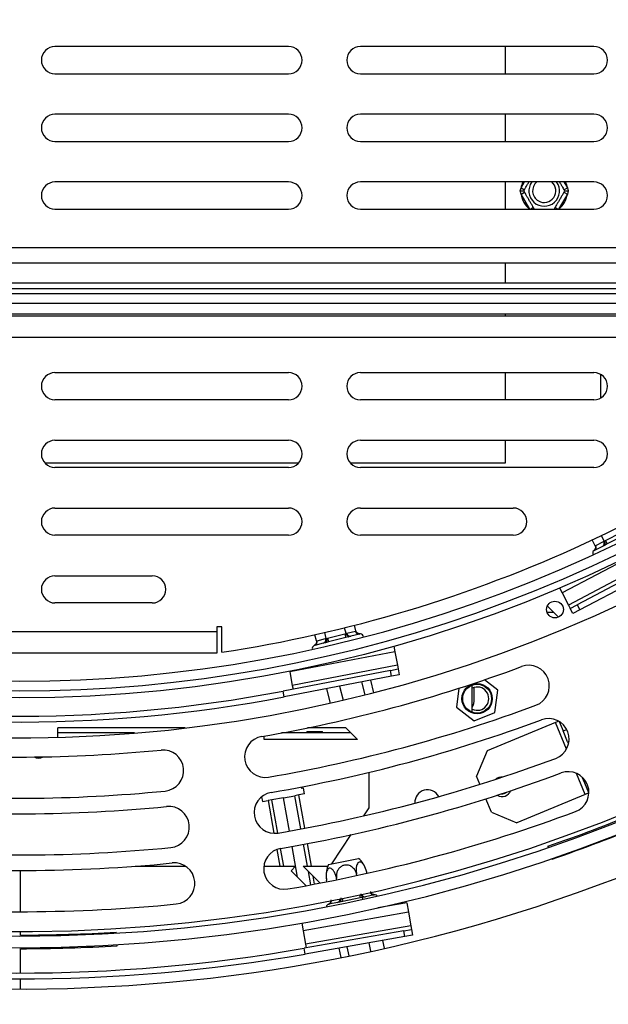
# Model space of a CAD drawing. Units: millimetres. Extents: x 59 to 4415, y 43 to 3161.
# Drawn here: x 1833 to 1985, y 376 to 629 of the extents above; entities that cross this region are included whole.
import ezdxf

# ---------------------------------------------------------------- set-up
doc = ezdxf.new("R2010")
doc.units = ezdxf.units.MM
doc.header["$LTSCALE"] = 15

msp = doc.modelspace()

# ---------------------------------------------------------------- linework, layer by layer
at = {"color": 7, "linetype": 'Continuous', "lineweight": 25}
for p, q in [((1902.572, 621.927), (1842.572, 621.927)), ((1981.072, 621.927), (1921.072, 621.927)), ((1958.322, 621.927), (1958.322, 614.927)), ((1842.572, 614.927), (1902.572, 614.927)), ((1921.072, 614.927), (1981.072, 614.927)), ((1902.572, 604.527), (1842.572, 604.527)), ((1981.072, 604.527), (1921.072, 604.527)), ((1958.322, 604.527), (1958.322, 597.527)), ((1842.572, 597.527), (1902.572, 597.527)), ((1921.072, 597.527), (1981.072, 597.527)), ((1902.572, 587.127), (1842.572, 587.127)), ((1981.072, 587.127), (1921.072, 587.127)), ((1958.322, 587.127), (1958.322, 580.127)), ((1962.146, 584.827), (1962.375, 585.627)), ((1962.375, 584.026), (1962.146, 584.827)), ((1962.375, 585.627), (1963.241, 585.127)), ((1962.375, 584.026), (1963.241, 584.526)), ((1973.402, 585.127), (1974.268, 585.627)), ((1973.402, 584.526), (1974.268, 584.026)), ((1974.268, 585.627), (1974.497, 584.827)), ((1974.497, 584.827), (1974.268, 584.026)), ((1842.572, 580.127), (1902.572, 580.127)), ((1921.072, 580.127), (1981.072, 580.127)), ((1585.838, 570.298), (2080.805, 570.298)), ((1585.838, 566.298), (2080.805, 566.298)), ((1958.322, 566.298), (1958.322, 561.127)), ((2063.322, 561.127), (1603.322, 561.127)), ((2063.322, 559.627), (1603.322, 559.627)), ((2062.072, 558.377), (1604.572, 558.377)), ((2059.572, 555.877), (1607.072, 555.877)), ((2066.997, 552.627), (1599.646, 552.627)), ((2056.822, 553.127), (1609.822, 553.127)), ((1958.322, 553.127), (1958.322, 552.627)), ((2060.797, 547.127), (1605.846, 547.127)), ((1842.572, 538.127), (1902.572, 538.127)), ((1921.072, 538.127), (1981.072, 538.127)), ((1958.322, 538.127), (1958.322, 531.127)), ((1982.822, 537.658), (1982.822, 531.596)), ((1902.572, 531.127), (1842.572, 531.127)), ((1981.072, 531.127), (1921.072, 531.127)), ((1842.572, 520.727), (1902.572, 520.727)), ((1921.072, 520.727), (1981.072, 520.727)), ((1958.322, 520.727), (1958.322, 514.827)), ((1905.119, 514.827), (1840.024, 514.827)), ((1902.572, 513.727), (1842.572, 513.727)), ((1958.322, 514.827), (1918.524, 514.827)), ((1981.072, 513.727), (1921.072, 513.727)), ((1842.572, 503.327), (1902.572, 503.327)), ((1921.072, 503.327), (1960.372, 503.327)), ((1902.572, 496.327), (1842.572, 496.327)), ((1960.372, 496.327), (1921.072, 496.327)), ((1983.751, 494.829), (1983.044, 496.236)), ((1984.058, 494.989), (1988.133, 497.035)), ((1988.582, 496.142), (1984.507, 494.096)), ((1997.211, 494.347), (1972.901, 481.492)), ((1981.403, 493.65), (1980.669, 495.113)), ((1983.268, 493.473), (1981.23, 492.45)), ((1981.403, 493.65), (1981.556, 493.733)), ((1981.556, 493.733), (1983.593, 494.756)), ((1983.795, 493.715), (1983.268, 493.473)), ((1983.593, 494.756), (1983.751, 494.829)), ((1983.751, 494.829), (1984.058, 494.989)), ((1984.507, 494.096), (1983.795, 493.715)), ((1984.058, 494.989), (1984.507, 494.096)), ((1998.847, 491.253), (1974.537, 478.398)), ((2001.607, 491.581), (1976.772, 478.449)), ((1981.23, 492.45), (1981.035, 492.329)), ((2002.308, 490.255), (1977.473, 477.123)), ((1842.572, 485.927), (1867.572, 485.927)), ((1972.21, 482.798), (1972.901, 481.492)), ((1972.901, 481.492), (1974.537, 478.398)), ((1867.572, 478.927), (1842.572, 478.927)), ((1974.537, 478.398), (1975.004, 477.514)), ((1975.004, 477.514), (1976.772, 478.449)), ((1976.772, 478.449), (1977.473, 477.123)), ((1969.045, 476.559), (1970.72, 476.559)), ((1971.998, 475.282), (1969.14, 478.14)), ((1975.705, 476.188), (1975.004, 477.514)), ((1977.473, 477.123), (1975.705, 476.188)), ((1919.943, 471.74), (1919.573, 473.201)), ((1782.476, 471.567), (1884.168, 471.567)), ((1885.418, 472.817), (1884.168, 472.817)), ((1884.168, 472.817), (1884.168, 471.567)), ((1884.168, 471.567), (1884.168, 466.067)), ((1885.418, 466.254), (1885.418, 472.817)), ((1909.757, 469.16), (1909.355, 470.747)), ((1912.304, 469.805), (1911.917, 471.332)), ((1912.639, 469.896), (1917.059, 471.015)), ((1917.397, 471.095), (1917.026, 472.559)), ((1917.059, 471.015), (1917.397, 471.095)), ((1917.059, 471.015), (1917.304, 470.046)), ((1917.397, 471.095), (1917.563, 471.143)), ((1917.563, 471.143), (1919.773, 471.703)), ((1920.859, 470.946), (1918.649, 470.387)), ((1919.773, 471.703), (1919.943, 471.74)), ((1921.085, 470.982), (1920.859, 470.946)), ((1911.54, 468.586), (1909.33, 468.026)), ((1909.757, 469.16), (1909.924, 469.208)), ((1909.924, 469.208), (1912.134, 469.768)), ((1912.106, 468.708), (1911.54, 468.586)), ((1912.884, 468.927), (1912.106, 468.708)), ((1912.134, 469.768), (1912.304, 469.805)), ((1912.304, 469.805), (1912.639, 469.896)), ((1912.639, 469.896), (1912.884, 468.927)), ((1917.304, 470.046), (1912.884, 468.927)), ((1918.092, 470.224), (1917.304, 470.046)), ((1918.649, 470.387), (1918.092, 470.224)), ((1884.168, 466.067), (1782.476, 466.067)), ((1929.912, 466.379), (1902.905, 461.194)), ((1909.33, 468.026), (1909.113, 467.95)), ((1929.633, 467.83), (1929.912, 466.379)), ((1929.912, 466.379), (1930.572, 462.942)), ((1928.796, 461.583), (1901.207, 456.285)), ((1902.866, 461.399), (1902.905, 461.194)), ((1902.905, 461.194), (1903.565, 457.756)), ((1930.572, 462.942), (1903.565, 457.756)), ((1928.796, 461.583), (1930.76, 461.96)), ((1929.079, 460.11), (1928.796, 461.583)), ((1930.572, 462.942), (1930.76, 461.96)), ((1930.76, 461.96), (1931.043, 460.487)), ((1929.079, 460.11), (1901.49, 454.812)), ((1921.371, 458.63), (1922.214, 455.301)), ((1923.653, 459.068), (1924.462, 455.873)), ((1931.043, 460.487), (1929.079, 460.11)), ((1956.412, 456.539), (1952.972, 459.179)), ((1901.49, 454.812), (1901.207, 456.285)), ((1903.565, 457.756), (1903.754, 456.774)), ((1912.363, 456.9), (1913.303, 453.185)), ((1915.726, 457.546), (1916.637, 453.949)), ((1946.387, 457), (1945.744, 452.12)), ((1949.822, 451.216), (1949.822, 457.819)), ((1950.322, 454.216), (1950.322, 457.233)), ((1955.659, 450.815), (1956.412, 456.539)), ((1945.744, 452.12), (1950.325, 448.606)), ((1949.788, 450.852), (1949.822, 451.216)), ((1950.325, 448.606), (1955.659, 450.815)), ((1971.207, 448.198), (1953.653, 440.927)), ((1972.052, 448.548), (1971.207, 448.198)), ((1972.174, 448.476), (1973.183, 446.04)), ((1843.322, 444.464), (1843.322, 446.827)), ((1875.998, 446.827), (1843.322, 446.827)), ((1863.045, 445.537), (1843.322, 445.537)), ((1862.776, 445.516), (1843.322, 445.516)), ((1918.633, 445.516), (1900.757, 445.516)), ((1907.245, 445.537), (1900.875, 445.537)), ((1907.323, 445.916), (1907.24, 445.516)), ((1907.323, 445.916), (1911.32, 445.916)), ((1917.322, 446.827), (1907.492, 446.827)), ((1911.403, 445.516), (1911.32, 445.916)), ((1918.611, 445.537), (1911.398, 445.537)), ((1920.322, 443.827), (1917.322, 446.827)), ((1973.183, 446.04), (1974.111, 446.424)), ((1974.331, 443.269), (1973.183, 446.04)), ((1896.322, 443.827), (1896.322, 444.722)), ((1920.322, 443.827), (1896.322, 443.827)), ((1974.699, 443.421), (1974.331, 443.269)), ((1974.331, 443.269), (1974.572, 442.687)), ((1953.653, 440.927), (1950.947, 434.394)), ((1923.322, 426.277), (1923.322, 435.408)), ((1951.807, 432.318), (1950.947, 434.394)), ((1978.732, 432.644), (1978.095, 434.181)), ((1979.16, 432.821), (1978.732, 432.644)), ((1905.879, 431.641), (1905.952, 431.231)), ((1906.444, 431.319), (1905.952, 431.231)), ((1906.708, 429.842), (1906.444, 431.319)), ((1979.784, 430.103), (1978.732, 432.644)), ((1895.667, 429.096), (1895.879, 427.91)), ((1895.879, 427.91), (1897.355, 428.173)), ((1898.34, 428.349), (1897.355, 428.173)), ((1901.293, 428.876), (1898.34, 428.349)), ((1899.866, 419.797), (1898.34, 428.349)), ((1901.293, 428.876), (1904.247, 429.403)), ((1902.821, 420.312), (1901.293, 428.876)), ((1905.231, 429.579), (1904.247, 429.403)), ((1905.773, 420.85), (1904.247, 429.403)), ((1906.708, 429.842), (1905.231, 429.579)), ((1954.774, 425.156), (1953.344, 428.608)), ((1978.86, 429.721), (1961.307, 422.45)), ((1979.784, 430.103), (1978.86, 429.721)), ((1979.807, 430.113), (1979.784, 430.103)), ((1921.946, 424.213), (1923.322, 426.277)), ((1954.774, 425.156), (1961.307, 422.45)), ((1913.71, 411.859), (1918.732, 419.393)), ((1901.386, 411.277), (1900.569, 415.858)), ((1904.937, 408.452), (1903.524, 416.374)), ((1907.481, 411.277), (1906.475, 416.912)), ((1969.229, 416.389), (1969.311, 416.153)), ((1912.89, 411.689), (1920.606, 413.29)), ((1970.29, 413.317), (1970.372, 413.081)), ((1833.68, 399.577), (1833.67, 410.16)), ((1863.177, 411.277), (1876.116, 411.277)), ((1896.248, 411.277), (1904.399, 411.277)), ((1904.399, 411.277), (1903.254, 410.126)), ((1903.254, 410.126), (1907.131, 406.271)), ((1906.352, 411.277), (1912.71, 411.277)), ((1910.71, 406.942), (1906.352, 411.277)), ((1908.334, 406.493), (1907.724, 409.912)), ((1912.462, 407.283), (1912.396, 407.604)), ((1915.038, 407.798), (1914.968, 408.137)), ((1920.18, 408.877), (1920.112, 409.204)), ((1922.746, 409.442), (1922.685, 409.738)), ((1921.012, 403.161), (1916.547, 402.235)), ((1921.807, 403.305), (1921.012, 403.161)), ((1921.717, 402.815), (1921.463, 404.039)), ((1922.369, 403.443), (1921.807, 403.305)), ((1924.602, 403.906), (1922.369, 403.443)), ((1924.83, 403.932), (1924.602, 403.906)), ((1912.957, 401.49), (1912.737, 401.423)), ((1915.189, 401.953), (1912.957, 401.49)), ((1915.76, 402.051), (1915.189, 401.953)), ((1916.547, 402.235), (1915.76, 402.051)), ((1933.021, 401.898), (1925.591, 400.6)), ((1933.021, 401.898), (1933.451, 399.435)), ((1933.451, 399.435), (1906.361, 394.703)), ((1933.451, 399.435), (1934.053, 395.987)), ((1906.017, 396.674), (1906.361, 394.703)), ((1934.053, 395.987), (1906.963, 391.255)), ((1932.255, 394.658), (1934.225, 395.002)), ((1934.053, 395.987), (1934.225, 395.002)), ((1934.225, 395.002), (1934.483, 393.525)), ((1833.685, 393.577), (1833.684, 394.577)), ((1858.337, 394.079), (1858.322, 394.328)), ((1906.361, 394.703), (1906.963, 391.255)), ((1932.255, 394.658), (1906.625, 390.181)), ((1932.513, 393.18), (1906.883, 388.703)), ((1932.513, 393.18), (1932.255, 394.658)), ((1934.483, 393.525), (1932.513, 393.18)), ((1833.693, 383.827), (1833.688, 390.077)), ((1858.532, 390.835), (1858.517, 391.084)), ((1906.883, 388.703), (1906.625, 390.181)), ((1906.963, 391.255), (1907.135, 390.27)), ((1915.539, 390.215), (1916.028, 387.856)), ((1917.614, 390.578), (1918.093, 388.266)), ((1923.24, 391.561), (1923.682, 389.428)), ((1926.791, 392.181), (1927.202, 390.2)), ((1833.697, 379.827), (1833.695, 382.327))]:
    msp.add_line(p, q, dxfattribs=at)
at = {"color": 8, "linetype": 'Continuous', "lineweight": 25}
for p, q in [((1962.375, 585.627), (1963.241, 587.127)), ((1973.402, 587.127), (1974.268, 585.627)), ((1964.627, 580.127), (1962.375, 584.026)), ((1974.268, 584.026), (1972.017, 580.127)), ((1964.741, 580.127), (1965.521, 580.577)), ((1971.122, 580.577), (1971.903, 580.127)), ((1974.043, 441.351), (1971.207, 448.198)), ((1978.86, 429.721), (1976.616, 435.14)), ((1897.355, 428.173), (1898.861, 419.736)), ((1906.756, 421.034), (1905.231, 429.579)), ((1899.601, 415.588), (1900.37, 411.277)), ((1908.497, 411.277), (1907.458, 417.096)), ((1909.317, 406.677), (1908.959, 408.683)), ((1916.394, 402.971), (1916.547, 402.235)), ((1920.857, 403.908), (1921.012, 403.161))]:
    msp.add_line(p, q, dxfattribs=at)
at = {"color": 7, "linetype": 'Continuous', "lineweight": 25}
for centre, radius in [((1833.322, 809.827), 585), ((1833.322, 809.827), 475), ((1833.322, 809.827), 355.3), ((1971.088, 477.23), 2.15), ((1951.078, 454.33), 3.9), ((1951.078, 454.33), 3.709)]:
    msp.add_circle(centre, radius, dxfattribs=at)
for centre, radius, start, end in [((1833.322, 809.827), 419.5, 90.13757, 89.86243), ((1833.322, 809.827), 416.5, 90.13757, 89.86243), ((1833.322, 809.827), 365.5, 247.6, 337.5), ((1833.322, 809.827), 415.25, 247.6, 337.5), ((1833.322, 809.827), 430, 202.5, 292.45), ((1833.322, 809.827), 473.5, 202.86187, 292.08813), ((1842.572, 618.427), 3.5, 90, 270), ((1902.572, 618.427), 3.5, 270, 90), ((1921.072, 618.427), 3.5, 90, 270), ((1981.072, 618.427), 3.5, 270, 90), ((1842.572, 601.027), 3.5, 90, 270), ((1902.572, 601.027), 3.5, 270, 90), ((1921.072, 601.027), 3.5, 90, 270), ((1981.072, 601.027), 3.5, 270, 90), ((1842.572, 583.627), 3.5, 90, 270), ((1902.572, 583.627), 3.5, 270, 90), ((1921.072, 583.627), 3.5, 90, 270), ((1968.322, 584.827), 3.94, 144.28916, 35.71084), ((1968.322, 584.827), 3, 129.94451, 240), ((1968.322, 584.827), 3, 240, 50.05549), ((1981.072, 583.627), 3.5, 270, 90), ((1968.322, 584.827), 6, 187.66835, 232.33165), ((1968.322, 584.827), 6, 307.66835, 352.33165), ((1833.322, 809.827), 351, 227.93478, 312.06522), ((1833.322, 809.827), 353.5, 227.92901, 312.07099), ((1833.322, 809.827), 347.5, 278.62208, 310.88969), ((1842.572, 534.627), 3.5, 90, 270), ((1902.572, 534.627), 3.5, 270, 90), ((1921.072, 534.627), 3.5, 90, 270), ((1981.072, 534.627), 3.5, 270, 90), ((1842.572, 517.227), 3.5, 90, 270), ((1902.572, 517.227), 3.5, 270, 90), ((1921.072, 517.227), 3.5, 90, 270), ((1981.072, 517.227), 3.5, 270, 90), ((1842.572, 499.827), 3.5, 90, 270), ((1902.572, 499.827), 3.5, 270, 90), ((1921.072, 499.827), 3.5, 90, 270), ((1960.372, 499.827), 3.5, 270, 90), ((1980.745, 493.256), 0.94, 301.06544, 30.47475), ((1982.783, 494.279), 0.94, 301.06544, 30.47475), ((1981.519, 491.756), 0.75, 130.16861, 212.49943), ((1842.572, 482.427), 3.5, 90, 270), ((1867.572, 482.427), 3.5, 270, 90), ((1918.488, 471.313), 0.94, 190.40223, 279.81154), ((1920.698, 471.873), 0.94, 190.40223, 279.81154), ((1921.095, 470.232), 0.75, 355.41335, 90.70054), ((1909.03, 468.917), 0.94, 288.61544, 18.02475), ((1911.24, 469.477), 0.94, 288.61544, 18.02475), ((1909.462, 467.286), 0.75, 117.71861, 200.04943), ((1833.322, 809.827), 370.5, 279.69282, 290.40596), ((1964.349, 457.618), 5.292, 290.40596, 110.40596), ((1833.322, 809.827), 361.5, 257.86945, 280.86945), ((1833.322, 809.827), 360, 257.86945, 280.86945), ((1951.078, 454.33), 3, 245.23811, 114.76189), ((1945.322, 454.216), 5, 334.15807, 360), ((1833.322, 809.827), 381.083, 279.69282, 290.40596), ((1833.322, 809.827), 385.083, 279.69282, 290.40596), ((1969.433, 443.95), 5.292, 290.40596, 110.40596), ((1896.592, 439.4), 5.292, 99.69282, 279.69282), ((1833.322, 809.827), 370.5, 264.94282, 275.65596), ((1870.358, 435.865), 5.292, 275.65596, 95.65596), ((1838.322, 441.111), 2.1, 237.12953, 304.4243), ((1833.322, 809.827), 395.667, 279.69282, 290.40596), ((1833.322, 809.827), 399.667, 279.69282, 290.40596), ((1833.322, 809.827), 416.25, 289.05674, 295.94326), ((1974.518, 430.281), 5.292, 290.40596, 110.40596), ((1957.48, 431.688), 2.5, 87.20235, 129.15189), ((1833.322, 809.827), 381.083, 264.94282, 275.65596), ((1899.047, 425.025), 5.292, 99.69282, 279.69282), ((1938.322, 427.677), 3.25, 27.05643, 183.67063), ((1957.48, 431.688), 2.5, 239.85345, 336.50079), ((1833.322, 809.827), 419.75, 289.05674, 295.94326), ((1833.322, 809.827), 385.083, 264.94282, 275.65596), ((1871.795, 421.352), 5.292, 275.65596, 95.65596), ((1833.322, 809.827), 410.25, 279.69282, 290.40596), ((1833.322, 809.827), 395.667, 264.94282, 275.65596), ((1901.503, 410.649), 5.292, 99.69282, 279.69282), ((1916.372, 408.429), 6.447, 16.56833, 48.94582), ((1833.322, 809.827), 399.667, 264.94282, 275.65596), ((1873.232, 406.84), 5.292, 275.65596, 95.65596), ((1918.708, 408.913), 6.447, 154.49426, 186.81515), ((1916.372, 408.429), 6.447, 14.83084, 16.56833), ((1918.708, 408.913), 6.447, 186.81515, 187.79209), ((1924.807, 403.182), 0.75, 37.00484, 88.20709), ((1833.322, 809.827), 410.25, 264.94282, 275.65596), ((1913.057, 400.745), 0.75, 115.22517, 169.03709), ((1833.322, 809.827), 416.25, 270.05, 273.44326), ((1833.322, 809.827), 426, 259.9084, 279.9084), ((1833.322, 809.827), 419.75, 270.05, 273.44326), ((1833.322, 809.827), 427.5, 259.9084, 279.9084)]:
    msp.add_arc(centre, radius, start, end, dxfattribs=at)
at = {"color": 8, "linetype": 'Continuous', "lineweight": 25}
for centre, radius, start, end in [((1968.322, 584.827), 6, 157.45969, 172.33165), ((1968.322, 584.827), 6, 7.66835, 22.54031), ((1957.48, 431.688), 1.8, 265.93663, 310.41761), ((1912.732, 402.357), 0.896, 284.54401, 3.7574), ((1914.965, 402.818), 0.894, 284.50637, 2.80471), ((1922.231, 404.327), 0.895, 199.86373, 278.90322), ((1924.464, 404.794), 0.899, 198.30218, 278.84188)]:
    msp.add_arc(centre, radius, start, end, dxfattribs=at)
at = {"color": 7, "linetype": 'Continuous', "lineweight": 25}
for points, knots in [([(1963.068, 584.827), (1963.08, 584.848), (1963.107, 584.895), (1963.339, 585.296), (1963.712, 585.943), (1964.088, 586.594), (1964.318, 586.993), (1964.391, 587.119), (1964.396, 587.127)], [0, 0, 0, 0, 0.2054307, 0.4519083, 0.6869595, 0.898869, 0.9932921, 1, 1, 1, 1]), ([(1972.248, 587.127), (1972.326, 586.992), (1972.535, 586.629), (1972.863, 586.061), (1973.193, 585.489), (1973.448, 585.048), (1973.563, 584.848), (1973.573, 584.832), (1973.575, 584.827)], [0, 0, 0, 0, 0.1064744, 0.2851581, 0.4715576, 0.676222, 0.9017438, 1, 1, 1, 1]), ([(1962.146, 584.827), (1962.148, 584.827), (1962.194, 584.827), (1962.363, 584.827), (1962.62, 584.827), (1962.87, 584.827), (1963.035, 584.827), (1963.057, 584.827), (1963.068, 584.827)], [0, 0, 0, 0, 0.0041616, 0.0965099, 0.3575048, 0.5815074, 0.7904673, 1, 1, 1, 1]), ([(1965.695, 580.277), (1965.679, 580.303), (1965.649, 580.356), (1965.404, 580.78), (1965.037, 581.417), (1964.595, 582.182), (1964.165, 582.927), (1963.78, 583.593), (1963.45, 584.165), (1963.195, 584.606), (1963.08, 584.805), (1963.071, 584.822), (1963.068, 584.827)], [0, 0, 0, 0, 0.1157185, 0.2315943, 0.3492626, 0.4554707, 0.5500022, 0.639991, 0.7338656, 0.8369388, 0.9505161, 1, 1, 1, 1]), ([(1973.575, 584.827), (1973.563, 584.806), (1973.536, 584.759), (1973.304, 584.357), (1972.931, 583.711), (1972.554, 583.058), (1972.194, 582.434), (1971.849, 581.836), (1971.482, 581.2), (1971.186, 580.687), (1970.986, 580.342), (1970.961, 580.298), (1970.949, 580.277)], [0, 0, 0, 0, 0.1033737, 0.2274024, 0.3456813, 0.4523152, 0.4998294, 0.5945143, 0.6890008, 0.787163, 0.8958903, 1, 1, 1, 1]), ([(1973.575, 584.827), (1973.586, 584.827), (1973.608, 584.827), (1973.773, 584.827), (1974.023, 584.827), (1974.28, 584.827), (1974.449, 584.827), (1974.495, 584.827), (1974.497, 584.827)], [0, 0, 0, 0, 0.2095327, 0.4184926, 0.6424952, 0.9034901, 0.9958384, 1, 1, 1, 1]), ([(1965.695, 580.277), (1965.69, 580.269), (1965.682, 580.255), (1965.631, 580.166), (1965.608, 580.127)], [0, 0, 0, 0, 0.5579703, 1, 1, 1, 1]), ([(1970.949, 580.277), (1970.953, 580.269), (1970.961, 580.255), (1971.012, 580.166), (1971.035, 580.127)], [0, 0, 0, 0, 0.5579703, 1, 1, 1, 1]), ([(1981.403, 493.65), (1981.44, 493.552), (1981.513, 493.358), (1981.491, 493.035), (1981.373, 492.712), (1981.201, 492.481), (1981.073, 492.361), (1981.037, 492.33), (1981.035, 492.329)], [0, 0, 0, 0, 0.2095327, 0.4184926, 0.6424952, 0.9034901, 0.9958384, 1, 1, 1, 1]), ([(1983.751, 494.829), (1983.792, 494.734), (1983.875, 494.544), (1983.926, 494.258), (1983.921, 493.991), (1983.864, 493.818), (1983.811, 493.736), (1983.795, 493.716), (1983.795, 493.715)], [0, 0, 0, 0, 0.2095327, 0.4184926, 0.6424952, 0.9034901, 0.9958384, 1, 1, 1, 1]), ([(1917.397, 471.095), (1917.427, 470.996), (1917.488, 470.799), (1917.637, 470.549), (1917.816, 470.351), (1917.972, 470.257), (1918.066, 470.23), (1918.091, 470.225), (1918.092, 470.224)], [0, 0, 0, 0, 0.2095327, 0.4184926, 0.6424952, 0.9034901, 0.9958384, 1, 1, 1, 1]), ([(1921.085, 470.982), (1921.083, 470.982), (1921.036, 470.982), (1920.861, 470.989), (1920.579, 471.051), (1920.279, 471.218), (1920.051, 471.448), (1919.979, 471.643), (1919.943, 471.74)], [0, 0, 0, 0, 0.0041616, 0.0965099, 0.3575048, 0.5815074, 0.7904673, 1, 1, 1, 1]), ([(1909.757, 469.16), (1909.772, 469.057), (1909.801, 468.852), (1909.71, 468.541), (1909.526, 468.251), (1909.308, 468.063), (1909.157, 467.973), (1909.115, 467.951), (1909.113, 467.95)], [0, 0, 0, 0, 0.2095327, 0.4184926, 0.6424952, 0.9034901, 0.9958384, 1, 1, 1, 1]), ([(1912.304, 469.805), (1912.324, 469.704), (1912.364, 469.501), (1912.352, 469.211), (1912.289, 468.951), (1912.196, 468.794), (1912.127, 468.725), (1912.107, 468.709), (1912.106, 468.708)], [0, 0, 0, 0, 0.2095327, 0.4184926, 0.6424952, 0.9034901, 0.9958384, 1, 1, 1, 1]), ([(1914.968, 408.137), (1914.885, 408.464), (1914.718, 409.117), (1914.292, 409.963), (1913.794, 410.558), (1913.292, 410.799), (1912.874, 410.701), (1912.555, 410.343), (1912.339, 409.761), (1912.243, 408.969), (1912.283, 408.209), (1912.37, 407.745), (1912.396, 407.604)], [0, 0, 0, 0, 0.1157185, 0.2315943, 0.3492626, 0.4554707, 0.5500022, 0.639991, 0.7338656, 0.8369388, 0.9505161, 1, 1, 1, 1]), ([(1920.112, 409.204), (1920.027, 409.493), (1919.84, 410.129), (1919.199, 410.936), (1918.325, 411.481), (1917.525, 411.619), (1916.807, 411.535), (1916.157, 411.273), (1915.523, 410.711), (1915.076, 409.949), (1914.855, 409.054), (1914.931, 408.438), (1914.968, 408.137)], [0, 0, 0, 0, 0.1033737, 0.2274024, 0.3456813, 0.4523152, 0.4998294, 0.5945143, 0.6890008, 0.787163, 0.8958903, 1, 1, 1, 1]), ([(1922.685, 409.738), (1922.601, 410.064), (1922.435, 410.718), (1922.009, 411.564), (1921.51, 412.159), (1921.009, 412.4), (1920.59, 412.302), (1920.272, 411.944), (1920.055, 411.362), (1919.96, 410.57), (1920, 409.81), (1920.086, 409.345), (1920.112, 409.204)], [0, 0, 0, 0, 0.1157185, 0.2315943, 0.3492626, 0.4554707, 0.5500022, 0.639991, 0.7338656, 0.8369388, 0.9505161, 1, 1, 1, 1]), ([(1913.433, 402.604), (1913.443, 402.501), (1913.464, 402.295), (1913.359, 401.988), (1913.162, 401.706), (1912.937, 401.527), (1912.782, 401.444), (1912.739, 401.424), (1912.737, 401.423)], [0, 0, 0, 0, 0.2095327, 0.4184926, 0.6424952, 0.9034901, 0.9958384, 1, 1, 1, 1]), ([(1916.005, 403.138), (1916.021, 403.036), (1916.052, 402.831), (1916.028, 402.542), (1915.954, 402.285), (1915.854, 402.132), (1915.781, 402.067), (1915.761, 402.051), (1915.76, 402.051)], [0, 0, 0, 0, 0.2095327, 0.4184926, 0.6424952, 0.9034901, 0.9958384, 1, 1, 1, 1]), ([(1921.149, 404.205), (1921.176, 404.105), (1921.228, 403.905), (1921.366, 403.649), (1921.536, 403.443), (1921.688, 403.343), (1921.781, 403.311), (1921.806, 403.305), (1921.807, 403.305)], [0, 0, 0, 0, 0.2095327, 0.4184926, 0.6424952, 0.9034901, 0.9958384, 1, 1, 1, 1]), ([(1924.83, 403.932), (1924.828, 403.932), (1924.78, 403.934), (1924.606, 403.948), (1924.327, 404.023), (1924.035, 404.203), (1923.817, 404.442), (1923.753, 404.64), (1923.722, 404.739)], [0, 0, 0, 0, 0.0041616, 0.0965099, 0.3575048, 0.5815074, 0.7904673, 1, 1, 1, 1])]:
    msp.add_open_spline(points, degree=3, knots=knots, dxfattribs=at)

doc.saveas('drawing.dxf')
